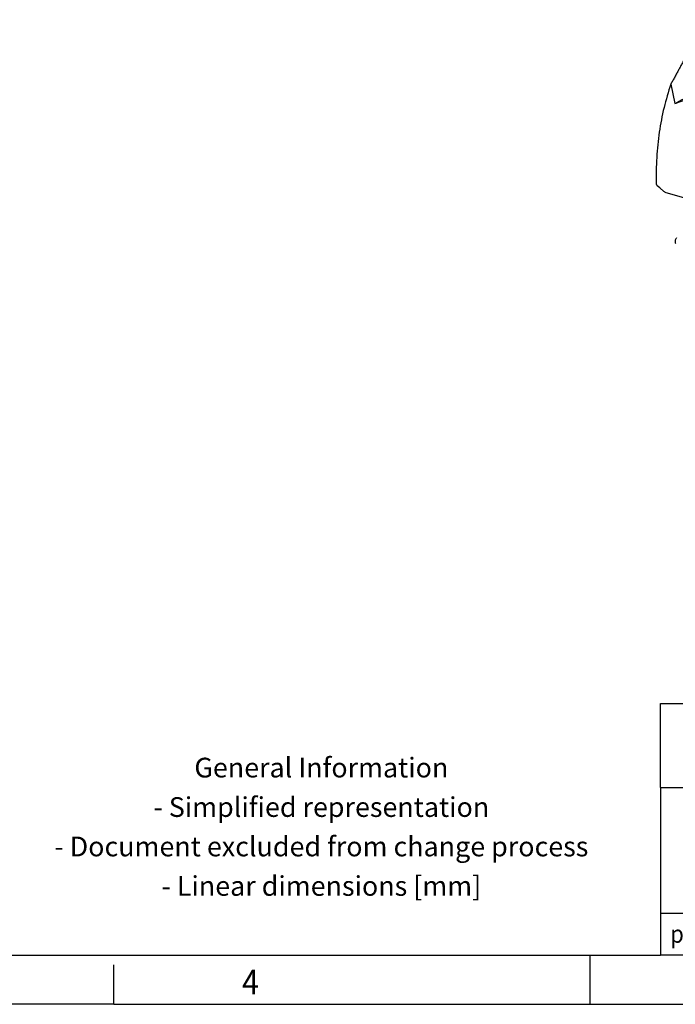
# Model space of a CAD drawing. Units: millimetres. Extents: x -1321 to -901, y -1197 to -900.
# Drawn here: x -1100 to -1034, y -1197 to -1097 of the extents above; entities that cross this region are included whole.
import ezdxf

# ---------------------------------------------------------------- set-up
doc = ezdxf.new("R2010")
doc.units = ezdxf.units.MM
doc.layers.add('1', color=7, linetype='Continuous')
doc.styles.add('CONVERTER_11', font='txt.shx', dxfattribs={"width": 0.9})

# ---------------------------------------------------------------- blocks, each defined once
blk = doc.blocks.new('RSCWE_6_3_16-select__1', base_point=(-2071.87, -2260.77))
at = {"color": 7, "linetype": 'Continuous'}
for p, q in [((-2068.83, -2207.63), (-2068.04, -2211.59)), ((-2068.04, -2211.59), (-2059.17, -2208.47)), ((-2071.08, -2228.68), (-2071.57, -2228.25)), ((-2071.08, -2228.68), (-2071.08, -2228.68)), ((-2070.22, -2229.43), (-2071.08, -2228.68)), ((-2061.78, -2231.98), (-2069.78, -2229.67))]:
    blk.add_line(p, q, dxfattribs=at)
for points, knots in [([(-2061.96, -2194.55), (-2061.95, -2194.56), (-2061.95, -2194.57), (-2061.95, -2194.63), (-2061.97, -2194.72), (-2062.02, -2194.87), (-2062.09, -2195.05), (-2062.19, -2195.28), (-2062.32, -2195.57), (-2062.5, -2195.92), (-2062.7, -2196.31), (-2062.94, -2196.75), (-2063.2, -2197.23), (-2063.45, -2197.69), (-2063.68, -2198.13), (-2063.9, -2198.54), (-2064.14, -2198.97), (-2064.41, -2199.47), (-2064.72, -2200.03), (-2065.05, -2200.66), (-2065.4, -2201.31), (-2065.76, -2201.98), (-2066.12, -2202.65), (-2066.49, -2203.34), (-2066.86, -2204.03), (-2067.24, -2204.74), (-2067.63, -2205.47), (-2068.03, -2206.2), (-2068.43, -2206.93), (-2068.7, -2207.4), (-2068.83, -2207.63)], [0, 0, 0, 0, 0.023112, 0.048847, 0.162918, 0.3157, 0.508093, 0.740057, 1.072846, 1.465215, 1.91757, 2.403382, 2.948278, 3.554635, 3.984503, 4.444556, 4.937931, 5.467763, 6.155054, 6.854027, 7.588478, 8.381705, 9.14014, 9.870325, 10.708683, 11.513012, 12.284438, 13.166431, 14.005555, 14.800919, 14.800919, 14.800919, 14.800919]), ([(-2068.83, -2207.63), (-2069.32, -2209.21), (-2070.31, -2212.4), (-2071.23, -2217.39), (-2071.79, -2222.55), (-2071.79, -2226.05), (-2071.79, -2227.82)], [0, 0, 0, 0, 4.951337, 10.014601, 15.197524, 20.50428, 20.50428, 20.50428, 20.50428]), ([(-2068.04, -2211.59), (-2067.9, -2211.51), (-2067.59, -2211.33), (-2067.09, -2211.05), (-2066.49, -2210.72), (-2065.79, -2210.35), (-2065.05, -2209.99), (-2064.27, -2209.63), (-2063.56, -2209.32), (-2062.84, -2209.02), (-2062.2, -2208.79), (-2061.57, -2208.57), (-2061.09, -2208.43), (-2060.72, -2208.34), (-2060.47, -2208.29), (-2060.26, -2208.25), (-2060, -2208.22), (-2059.73, -2208.2), (-2059.48, -2208.23), (-2059.33, -2208.28), (-2059.25, -2208.33), (-2059.19, -2208.39), (-2059.18, -2208.45), (-2059.17, -2208.47)], [0, 0, 0, 0, 0.486723, 1.068186, 1.735946, 2.511203, 3.462256, 4.206853, 5.091711, 5.771117, 6.550048, 7.133536, 7.774075, 8.052681, 8.281392, 8.52, 8.711651, 9.061485, 9.331086, 9.445232, 9.532083, 9.615512, 9.698266, 9.698266, 9.698266, 9.698266]), ([(-2071.79, -2227.82), (-2071.79, -2227.86), (-2071.78, -2227.94), (-2071.73, -2228.06), (-2071.66, -2228.16), (-2071.6, -2228.22), (-2071.57, -2228.25)], [0, 0, 0, 0, 0.1153663, 0.2377004, 0.3643987, 0.4920341, 0.4920341, 0.4920341, 0.4920341]), ([(-2069.78, -2229.67), (-2069.86, -2229.64), (-2070.02, -2229.58), (-2070.15, -2229.48), (-2070.22, -2229.43)], [0, 0, 0, 0, 0.2431393, 0.4984427, 0.4984427, 0.4984427, 0.4984427]), ([(-2067.66, -2238.81), (-2067.72, -2238.88), (-2067.86, -2239.03), (-2067.96, -2239.32), (-2067.99, -2239.65), (-2067.94, -2239.88), (-2067.91, -2239.99)], [0, 0, 0, 0, 0.290772, 0.595229, 0.922142, 1.27343, 1.27343, 1.27343, 1.27343])]:
    blk.add_open_spline(points, degree=3, knots=knots, dxfattribs=at)
blk = doc.blocks.new('Allg1', base_point=(-2001.42, -2196.76))
blk.add_blockref('RSCWE_6_3_16-select__1', (-2071.87, -2260.77))
blk = doc.blocks.new('_rahmen', base_point=(-905.92, -1197.157))
at = {"layer": '1', "color": 7, "linetype": 'Continuous'}
for p, q in [((-1035.465, -1175.157), (-1035.465, -1166.657)), ((-1035.465, -1175.157), (-1035.465, -1187.907)), ((-1035.465, -1187.907), (-1017.265, -1187.907)), ((-1035.465, -1187.907), (-1035.465, -1192.157))]:
    blk.add_line(p, q, dxfattribs=at)
at = {"layer": '1', "color": 6, "linetype": 'Continuous'}
for p, q in [((-1035.465, -1166.657), (-905.92, -1166.657)), ((-1035.465, -1175.157), (-999.065, -1175.157)), ((-1179.254, -1192.157), (-1035.465, -1192.157)), ((-1017.265, -1192.157), (-1035.465, -1192.157))]:
    blk.add_line(p, q, dxfattribs=at)
at = {"layer": '1', "color": 2, "linetype": 'Continuous'}
for p, q in [((-1042.587, -1197.157), (-1042.587, -1192.157)), ((-1042.587, -1192.157), (-1042.587, -1192.157)), ((-1090.92, -1197.157), (-1090.92, -1193.157)), ((-1090.92, -1197.157), (-1110.92, -1197.157)), ((-1090.92, -1197.157), (-1042.587, -1197.157)), ((-1042.587, -1197.157), (-974.254, -1197.157))]:
    blk.add_line(p, q, dxfattribs=at)
at = {"layer": '1', "color": 2, "style": 'CONVERTER_11', "width": 0.9}
blk.add_text('page', height=1.8, dxfattribs=at).set_placement((-1034.465, -1190.916))
at = {"layer": '1', "color": 7, "style": 'CONVERTER_11', "width": 0.9}
blk.add_text('4', height=2.5, dxfattribs=at).set_placement((-1077.92, -1196.157))
at = {"layer": '1', "color": 2, "insert": (-1069.876, -1179.407), "char_height": 2, "attachment_point": 5, "line_spacing_factor": 1.20048, "style": 'CONVERTER_11'}
blk.add_mtext('General Information\\P- Simplified representation\\P- Document excluded from change process\\P- Linear dimensions [mm]', dxfattribs=at)
blk = doc.blocks.new('A3I_CS', base_point=(-905.92, -1197.157))
at = {"layer": '1'}
blk.add_blockref('_rahmen', (-905.92, -1197.157), dxfattribs=at)
blk = doc.blocks.new('1')
blk.add_blockref('A3I_CS', (-905.92, -1197.157))
at = {"xscale": 0.5, "yscale": 0.5, "zscale": 0.5}
blk.add_blockref('Allg1', (-1000.712, -1098.378), dxfattribs=at)

msp = doc.modelspace()

# ---------------------------------------------------------------- block references
at = {"layer": '1'}
msp.add_blockref('1', (0, 0), dxfattribs=at)

doc.saveas('drawing.dxf')
